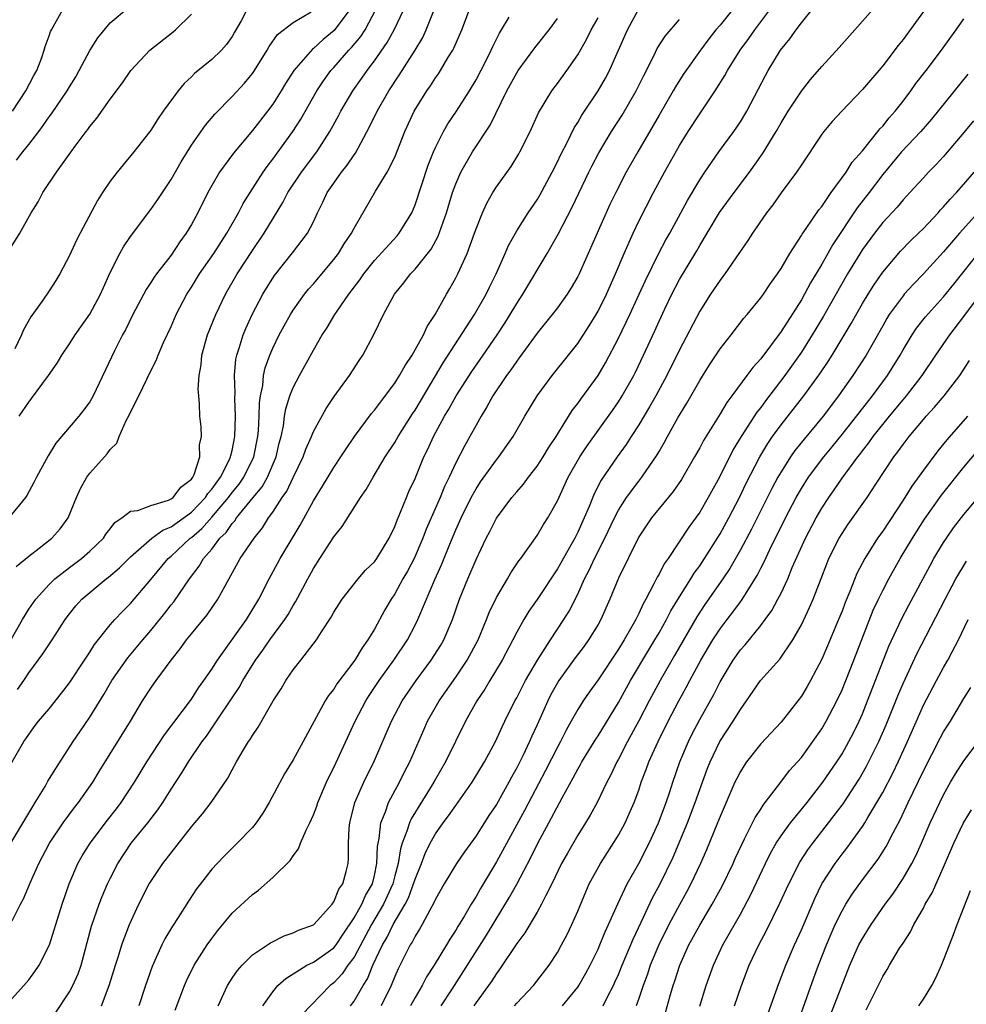
# Model space of a CAD drawing. Units: inches. Extents: x 2556000 to 2559000, y 1542000 to 1545000.
# Drawn here: x 2556290 to 2556383, y 1543411 to 1543508 of the extents above; entities that cross this region are included whole.
import ezdxf

# ---------------------------------------------------------------- set-up
doc = ezdxf.new("R2010")
doc.units = ezdxf.units.IN
doc.header["$MEASUREMENT"] = 0
doc.layers.add('LD25561542_2ft', color=72, linetype='Continuous')

msp = doc.modelspace()

# ---------------------------------------------------------------- linework, layer by layer
at = {"layer": 'LD25561542_2ft'}
for points, elevation in [([(2556289, 1543446.584), (2556290.369, 1543449), (2556291, 1543450.036), (2556291.677, 1543451), (2556293, 1543452.445), (2556293.576, 1543453), (2556295, 1543454.126), (2556296.176, 1543455), (2556297, 1543455.722), (2556298.34, 1543457), (2556298.593, 1543457.407), (2556299, 1543457.931), (2556299.448, 1543458.552), (2556300.141, 1543459), (2556301, 1543459.651), (2556301.739, 1543459.739), (2556303, 1543460.232), (2556304.753, 1543460.753), (2556305, 1543460.864), (2556305.193, 1543461), (2556305.966, 1543462.034), (2556307, 1543462.801), (2556307.075, 1543462.925), (2556307.143, 1543463), (2556307.274, 1543463.274), (2556307.828, 1543465), (2556307.805, 1543466.195), (2556307.991, 1543467), (2556307.97, 1543467.97), (2556307.84, 1543469), (2556307.805, 1543470.195), (2556307.718, 1543471), (2556307.665, 1543471.665), (2556307.772, 1543473), (2556307.955, 1543474.045), (2556308.028, 1543475), (2556308.586, 1543477), (2556309.393, 1543479), (2556310.35, 1543481), (2556311.51, 1543483), (2556313, 1543485.298), (2556314.156, 1543487), (2556315.995, 1543490.005), (2556316.498, 1543491), (2556317.814, 1543493), (2556319.325, 1543495), (2556320.622, 1543497), (2556321.467, 1543498.533), (2556321.704, 1543499), (2556322.882, 1543501), (2556323.761, 1543502.239), (2556324.28, 1543503), (2556325, 1543503.943), (2556326.259, 1543505.741), (2556326.935, 1543507), (2556327.878, 1543509)], 7912), ([(2556322.567, 1543509), (2556321.051, 1543506.95), (2556319.949, 1543506.051), (2556319, 1543505.159), (2556318.901, 1543505.099), (2556317.078, 1543503), (2556316.264, 1543501.736), (2556315.825, 1543501), (2556315, 1543499.695), (2556314.484, 1543499), (2556313, 1543497.099), (2556311.123, 1543494.877), (2556309.773, 1543493), (2556309, 1543491.678), (2556308.623, 1543491), (2556307.619, 1543489), (2556307, 1543487.858), (2556306.495, 1543487), (2556305.86, 1543486.14), (2556305, 1543484.848), (2556303.556, 1543483), (2556303.323, 1543482.677), (2556303, 1543482.153), (2556302.537, 1543481.463), (2556301.243, 1543479), (2556300.499, 1543477.501), (2556300.219, 1543477), (2556299.431, 1543475.431), (2556297.331, 1543471), (2556297, 1543470.43), (2556296.394, 1543469.606), (2556295.913, 1543469), (2556293.664, 1543466.335), (2556292.895, 1543465.105), (2556291.742, 1543463), (2556291.511, 1543462.489), (2556290.807, 1543461.193), (2556290.675, 1543461), (2556289.034, 1543459)], 7916), ([(2556289.218, 1543434.782), (2556290.501, 1543437), (2556290.715, 1543437.285), (2556291.537, 1543438.463), (2556291.955, 1543439), (2556293, 1543440.22), (2556294.233, 1543441.767), (2556295, 1543442.764), (2556296.487, 1543445), (2556296.68, 1543445.32), (2556297, 1543445.787), (2556297.46, 1543446.54), (2556299, 1543448.482), (2556299.458, 1543449), (2556300.207, 1543449.793), (2556301, 1543450.567), (2556303, 1543452.929), (2556304.702, 1543455), (2556305, 1543455.249), (2556306.885, 1543457), (2556307, 1543457.084), (2556308.032, 1543457.968), (2556309, 1543459.073), (2556310.641, 1543461), (2556311, 1543461.487), (2556311.682, 1543462.318), (2556312.151, 1543463), (2556313.143, 1543465), (2556313.541, 1543467), (2556313.595, 1543467.595), (2556313.663, 1543469), (2556313.693, 1543470.308), (2556313.791, 1543471), (2556314.011, 1543472.011), (2556314.098, 1543473), (2556314.254, 1543473.746), (2556314.71, 1543475), (2556315, 1543475.689), (2556315.638, 1543477), (2556316.111, 1543477.889), (2556316.735, 1543479), (2556317, 1543479.424), (2556318.13, 1543481), (2556318.514, 1543481.486), (2556319, 1543482.032), (2556321, 1543484.402), (2556321.454, 1543485), (2556322.038, 1543485.962), (2556322.751, 1543487), (2556323, 1543487.506), (2556325.118, 1543491.119), (2556326.258, 1543493), (2556327, 1543494.489), (2556327.999, 1543497), (2556328.92, 1543499), (2556330.148, 1543501), (2556330.505, 1543501.495), (2556331, 1543502.267), (2556331.309, 1543502.69), (2556331.507, 1543503), (2556332.235, 1543504.235), (2556332.714, 1543505), (2556332.814, 1543505.186), (2556333.597, 1543507), (2556334.355, 1543509)], 7908), ([(2556289.396, 1543499), (2556290.705, 1543501), (2556291.495, 1543502.504), (2556291.786, 1543503), (2556292.28, 1543504.28), (2556292.522, 1543505), (2556292.622, 1543505.378), (2556293, 1543506.402), (2556293.15, 1543506.85), (2556293.224, 1543507), (2556294.343, 1543509)], 7926), ([(2556312.637, 1543509.363), (2556311.877, 1543507.877), (2556311.242, 1543506.758), (2556311, 1543506.355), (2556310.436, 1543505.564), (2556309.96, 1543505), (2556309, 1543504.073), (2556307.301, 1543502.699), (2556307, 1543502.387), (2556306.272, 1543501.728), (2556305.698, 1543501), (2556304.233, 1543499), (2556303.72, 1543498.28), (2556303, 1543497.133), (2556302.901, 1543497), (2556301.342, 1543495), (2556300.268, 1543493.732), (2556299.682, 1543493), (2556299, 1543492.108), (2556298.254, 1543491), (2556297.77, 1543490.23), (2556296.052, 1543487), (2556295.694, 1543486.306), (2556295, 1543484.804), (2556294.043, 1543483), (2556293.654, 1543482.346), (2556293, 1543481.321), (2556292.309, 1543480.309), (2556291.212, 1543478.788), (2556290.491, 1543477.51), (2556290.273, 1543477), (2556289.624, 1543475.624)], 7920), ([(2556289.764, 1543454.236), (2556291, 1543455.246), (2556292.019, 1543456.019), (2556293.268, 1543457), (2556294.079, 1543457.921), (2556294.875, 1543459), (2556295.69, 1543461), (2556296.096, 1543461.904), (2556296.713, 1543463), (2556297, 1543463.394), (2556298.432, 1543465), (2556298.71, 1543465.29), (2556299, 1543465.735), (2556299.662, 1543466.338), (2556299.874, 1543467), (2556300.589, 1543468.589), (2556300.883, 1543469.117), (2556301, 1543469.384), (2556301.809, 1543471), (2556303, 1543473.475), (2556303.535, 1543474.465), (2556303.73, 1543475), (2556304.263, 1543476.263), (2556305, 1543477.84), (2556305.512, 1543479), (2556306.561, 1543481), (2556307, 1543481.682), (2556307.793, 1543483), (2556309.187, 1543485), (2556310.494, 1543487), (2556311.632, 1543489), (2556312.09, 1543489.91), (2556312.764, 1543491), (2556314.043, 1543493), (2556314.435, 1543493.564), (2556315, 1543494.283), (2556316.986, 1543497.014), (2556317.767, 1543498.233), (2556319.35, 1543501), (2556320.005, 1543501.994), (2556320.728, 1543503), (2556321, 1543503.293), (2556322.488, 1543505), (2556322.745, 1543505.255), (2556323.665, 1543506.335), (2556324.076, 1543507), (2556325.141, 1543509)], 7914), ([(2556289.805, 1543494.195), (2556290.417, 1543495), (2556291, 1543495.718), (2556291.992, 1543497), (2556292.415, 1543497.585), (2556293, 1543498.443), (2556293.244, 1543498.756), (2556294.774, 1543501), (2556295, 1543501.393), (2556295.617, 1543502.383), (2556295.968, 1543503), (2556297, 1543504.961), (2556297.783, 1543506.217), (2556299, 1543507.687), (2556300.81, 1543509.19)], 7924), ([(2556293.645, 1543410.355), (2556295, 1543412.382), (2556295.331, 1543413), (2556295.845, 1543414.155), (2556296.14, 1543415), (2556297.165, 1543418.835), (2556297.927, 1543421), (2556298.223, 1543421.777), (2556298.738, 1543423), (2556299, 1543423.543), (2556299.749, 1543425), (2556301.069, 1543427), (2556302.703, 1543429), (2556303.701, 1543430.299), (2556304.174, 1543431), (2556305, 1543432.315), (2556306.065, 1543433.935), (2556306.709, 1543435), (2556308.07, 1543437), (2556308.469, 1543437.531), (2556309.478, 1543439), (2556311, 1543441.299), (2556311.688, 1543442.312), (2556312.065, 1543443), (2556313.305, 1543445), (2556314.019, 1543445.981), (2556314.718, 1543447), (2556316.198, 1543449), (2556316.504, 1543449.496), (2556317, 1543450.376), (2556317.245, 1543450.755), (2556318.434, 1543453), (2556319, 1543454.019), (2556319.644, 1543455), (2556321, 1543457.132), (2556321.843, 1543458.157), (2556323.626, 1543461), (2556324.202, 1543461.798), (2556324.88, 1543463), (2556326.07, 1543465), (2556327, 1543466.429), (2556327.321, 1543467), (2556328.755, 1543469.246), (2556329, 1543469.599), (2556331, 1543472.963), (2556331.747, 1543474.253), (2556334.855, 1543479), (2556335.99, 1543481), (2556336.311, 1543481.688), (2556336.968, 1543483), (2556337.862, 1543485), (2556338.2, 1543485.8), (2556339, 1543487.221), (2556340.134, 1543489), (2556341, 1543490.29), (2556341.262, 1543490.738), (2556342.482, 1543493), (2556343, 1543494.011), (2556343.314, 1543494.686), (2556343.999, 1543495.999), (2556344.652, 1543497.348), (2556345, 1543497.887), (2556345.4, 1543498.6), (2556347.027, 1543501), (2556347.737, 1543502.263), (2556348.121, 1543503), (2556349.883, 1543507), (2556351, 1543509.066)], 7900), ([(2556360.587, 1543509.413), (2556359, 1543507.465), (2556358.597, 1543507), (2556357.891, 1543506.109), (2556357.071, 1543505), (2556355.384, 1543502.616), (2556354.608, 1543501.392), (2556354.397, 1543501), (2556353, 1543498.607), (2556352.419, 1543497.581), (2556350.91, 1543495), (2556349.775, 1543493), (2556348.74, 1543491), (2556348.175, 1543489.825), (2556345.133, 1543483), (2556345, 1543482.738), (2556344.367, 1543481.633), (2556343.961, 1543481), (2556343, 1543479.674), (2556342.485, 1543479), (2556341, 1543477.179), (2556339.252, 1543474.748), (2556339, 1543474.428), (2556338.434, 1543473.566), (2556338.008, 1543473), (2556336.65, 1543471), (2556336.072, 1543469.928), (2556335.489, 1543469), (2556335, 1543468.127), (2556334.401, 1543467), (2556333.889, 1543466.111), (2556333, 1543464.402), (2556332.354, 1543463), (2556331.906, 1543462.094), (2556331.461, 1543461), (2556330.093, 1543457.907), (2556329.759, 1543457), (2556328.915, 1543455), (2556328.248, 1543453.752), (2556327.803, 1543453), (2556327, 1543451.544), (2556326.632, 1543451), (2556326.034, 1543449.966), (2556325, 1543448.071), (2556324.364, 1543447), (2556323.789, 1543446.211), (2556323.081, 1543445), (2556321.318, 1543442.682), (2556321, 1543442.168), (2556320.474, 1543441.526), (2556320.15, 1543441), (2556318.005, 1543437), (2556317, 1543435.194), (2556316.168, 1543433.832), (2556314.646, 1543431), (2556314.033, 1543429.967), (2556313.354, 1543429), (2556313, 1543428.565), (2556311.513, 1543427), (2556310.247, 1543425.753), (2556309.515, 1543425), (2556309, 1543424.442), (2556307.875, 1543423), (2556307.494, 1543422.505), (2556306.706, 1543421.294), (2556305.71, 1543419.71), (2556305.147, 1543418.853), (2556304.397, 1543417.603), (2556304.101, 1543417), (2556303.124, 1543414.876), (2556302.489, 1543413), (2556301.838, 1543411)], 7896), ([(2556305.406, 1543410.594), (2556306.315, 1543413), (2556306.513, 1543413.487), (2556307.275, 1543415), (2556308.554, 1543417), (2556309, 1543417.639), (2556309.589, 1543418.411), (2556311, 1543420.119), (2556313, 1543421.97), (2556313.606, 1543422.394), (2556315, 1543423.632), (2556316.697, 1543425.303), (2556317, 1543425.78), (2556317.537, 1543426.463), (2556317.738, 1543427), (2556318.281, 1543428.28), (2556318.646, 1543429), (2556319, 1543429.783), (2556319.339, 1543430.661), (2556319.44, 1543431), (2556320.292, 1543433), (2556320.514, 1543433.486), (2556321, 1543434.444), (2556323.119, 1543439), (2556324.144, 1543441), (2556324.475, 1543441.525), (2556325.468, 1543443), (2556326.923, 1543445), (2556328.243, 1543447), (2556329, 1543448.435), (2556329.279, 1543449), (2556329.456, 1543449.456), (2556330.939, 1543452.939), (2556331.607, 1543454.393), (2556332.403, 1543456.403), (2556333, 1543457.831), (2556333.53, 1543459), (2556334.518, 1543461), (2556335, 1543461.875), (2556335.448, 1543462.552), (2556337, 1543464.706), (2556337.245, 1543465), (2556338.639, 1543467), (2556339.79, 1543469), (2556340.999, 1543471), (2556342.497, 1543473), (2556344.101, 1543475), (2556345, 1543476.157), (2556346.112, 1543477.889), (2556346.8, 1543479), (2556347, 1543479.341), (2556347.831, 1543481), (2556348.721, 1543483), (2556349.563, 1543485), (2556350.454, 1543487), (2556351, 1543488.169), (2556352.445, 1543491), (2556353.522, 1543493), (2556355, 1543495.621), (2556355.873, 1543497), (2556357, 1543498.736), (2556358.513, 1543501), (2556359.474, 1543502.526), (2556359.72, 1543503), (2556360.971, 1543505), (2556361.836, 1543506.164), (2556362.408, 1543507), (2556364.375, 1543509.626)], 7894), ([(2556309.615, 1543411), (2556310.546, 1543413), (2556311, 1543413.717), (2556311.519, 1543414.481), (2556311.987, 1543415), (2556313, 1543416.024), (2556314.784, 1543417.215), (2556316.111, 1543417.889), (2556317, 1543418.176), (2556317.544, 1543418.456), (2556319, 1543418.97), (2556319.413, 1543419.413), (2556320.828, 1543421), (2556320.893, 1543421.108), (2556321, 1543421.228), (2556321.502, 1543422.498), (2556321.879, 1543423), (2556322.222, 1543424.223), (2556322.413, 1543425), (2556322.461, 1543425.539), (2556322.454, 1543427), (2556322.525, 1543428.524), (2556322.584, 1543429), (2556323.079, 1543431), (2556323.943, 1543433), (2556325, 1543435.127), (2556326.674, 1543439), (2556327.733, 1543441), (2556329.102, 1543443), (2556330.59, 1543445), (2556331.523, 1543446.477), (2556331.825, 1543447), (2556332.682, 1543449), (2556333.386, 1543451), (2556334.195, 1543453), (2556335, 1543454.919), (2556336.004, 1543457), (2556336.352, 1543457.648), (2556337, 1543458.978), (2556338.517, 1543461), (2556339, 1543461.573), (2556339.676, 1543462.324), (2556340.158, 1543463), (2556341, 1543464.078), (2556341.595, 1543465), (2556342.122, 1543465.878), (2556342.864, 1543467), (2556344.443, 1543469.557), (2556345, 1543470.255), (2556345.307, 1543470.693), (2556347.017, 1543473), (2556347.747, 1543474.252), (2556349, 1543476.676), (2556350.119, 1543479), (2556351.051, 1543481), (2556351.652, 1543482.349), (2556352.975, 1543485.025), (2556353.666, 1543486.334), (2556354.052, 1543487), (2556355.15, 1543489), (2556355.789, 1543490.211), (2556357, 1543492.25), (2556357.498, 1543493), (2556358.895, 1543495), (2556360.357, 1543497), (2556361, 1543497.961), (2556361.626, 1543499), (2556362.797, 1543501.203), (2556363.473, 1543502.527), (2556363.738, 1543503), (2556364.96, 1543505), (2556365.875, 1543506.125), (2556366.482, 1543507), (2556367, 1543507.699), (2556368.08, 1543509)], 7892), ([(2556314.036, 1543411), (2556315, 1543412.39), (2556315.508, 1543413), (2556316.288, 1543413.712), (2556318.358, 1543415), (2556319, 1543415.31), (2556321, 1543416.715), (2556321.222, 1543417), (2556321.925, 1543418.075), (2556323, 1543419.652), (2556323.775, 1543421), (2556324.136, 1543421.864), (2556324.798, 1543423), (2556325, 1543423.824), (2556325.24, 1543425), (2556325.306, 1543426.694), (2556325.36, 1543427), (2556325.474, 1543427.474), (2556325.629, 1543429), (2556326.088, 1543430.088), (2556326.382, 1543431), (2556327.473, 1543433), (2556327.971, 1543434.029), (2556328.477, 1543435), (2556329.848, 1543438.152), (2556330.238, 1543439), (2556331.365, 1543441), (2556333, 1543443.343), (2556334.125, 1543445), (2556335.203, 1543447), (2556336.036, 1543449), (2556336.301, 1543449.699), (2556337, 1543451.185), (2556338.077, 1543453), (2556338.41, 1543453.59), (2556339.22, 1543454.78), (2556339.394, 1543455), (2556341, 1543457.268), (2556341.642, 1543458.358), (2556342.052, 1543459), (2556343, 1543460.692), (2556344.068, 1543463), (2556345.216, 1543465), (2556345.915, 1543466.085), (2556348.42, 1543469.58), (2556349, 1543470.403), (2556349.381, 1543471), (2556350.509, 1543473), (2556350.673, 1543473.327), (2556351.469, 1543475), (2556352.584, 1543477.415), (2556353, 1543478.357), (2556353.57, 1543479.57), (2556354.255, 1543481), (2556355, 1543482.444), (2556356.717, 1543485.283), (2556357, 1543485.786), (2556357.74, 1543487), (2556358.955, 1543489.045), (2556360.382, 1543491), (2556361.893, 1543493), (2556363.187, 1543494.813), (2556364.518, 1543497), (2556365, 1543497.85), (2556365.71, 1543499), (2556367, 1543500.981), (2556367.887, 1543502.113), (2556369, 1543503.39), (2556370.729, 1543505.271), (2556372.247, 1543507), (2556374.033, 1543509)], 7890), ([(2556288.862, 1543485), (2556290.126, 1543487), (2556291.237, 1543489), (2556291.906, 1543490.095), (2556292.377, 1543491), (2556293.725, 1543493), (2556295.549, 1543495.549), (2556296.629, 1543497), (2556296.799, 1543497.202), (2556297, 1543497.504), (2556297.686, 1543498.314), (2556299, 1543500.188), (2556300.202, 1543501.799), (2556301.037, 1543503), (2556302.894, 1543505), (2556305.197, 1543506.803), (2556305.426, 1543507), (2556307, 1543508.55)], 7922), ([(2556289, 1543411.324), (2556290.504, 1543413), (2556291, 1543413.584), (2556291.602, 1543414.398), (2556292.005, 1543415), (2556293.028, 1543417), (2556293.508, 1543418.492), (2556293.647, 1543419), (2556294.272, 1543421), (2556294.962, 1543423), (2556295.824, 1543425), (2556296.251, 1543425.749), (2556297.043, 1543427), (2556298.741, 1543429.259), (2556299.622, 1543430.378), (2556300.081, 1543431), (2556301.384, 1543433), (2556302.596, 1543435), (2556304.347, 1543437.653), (2556307, 1543441.184), (2556307.707, 1543442.293), (2556308.227, 1543443), (2556309, 1543444.111), (2556309.566, 1543445), (2556312.414, 1543449), (2556313.643, 1543451), (2556314.644, 1543453), (2556315.477, 1543454.523), (2556315.743, 1543455), (2556317.7, 1543458.3), (2556319, 1543460.686), (2556319.893, 1543462.107), (2556321, 1543463.951), (2556321.712, 1543465), (2556322.216, 1543465.785), (2556323.042, 1543467), (2556324.722, 1543469.278), (2556325, 1543469.607), (2556327, 1543472.256), (2556327.476, 1543473), (2556328.015, 1543473.985), (2556328.704, 1543475), (2556329.825, 1543477), (2556330.182, 1543477.818), (2556330.983, 1543479), (2556332.078, 1543481), (2556332.423, 1543481.577), (2556333, 1543482.6), (2556333.203, 1543483), (2556334.116, 1543485), (2556334.856, 1543487), (2556335, 1543487.425), (2556335.627, 1543489), (2556336.049, 1543489.952), (2556336.654, 1543491), (2556337, 1543491.548), (2556338.445, 1543493.555), (2556339.206, 1543494.794), (2556339.321, 1543495), (2556340.309, 1543497), (2556341.147, 1543498.853), (2556342.444, 1543501), (2556343, 1543501.73), (2556343.921, 1543503), (2556345, 1543504.545), (2556345.897, 1543506.103), (2556346.334, 1543507), (2556347, 1543508.197)], 7902), ([(2556289.231, 1543427), (2556291, 1543429.969), (2556291.386, 1543430.614), (2556291.637, 1543431), (2556292.597, 1543432.597), (2556292.886, 1543433.114), (2556293.646, 1543434.354), (2556295.365, 1543437), (2556296.036, 1543437.964), (2556297, 1543439.402), (2556298.369, 1543441.631), (2556299.167, 1543443), (2556300.576, 1543445), (2556300.756, 1543445.244), (2556302.206, 1543447), (2556303, 1543447.922), (2556304.372, 1543449.627), (2556305, 1543450.435), (2556305.259, 1543450.741), (2556306.813, 1543453), (2556307.761, 1543454.239), (2556308.192, 1543455), (2556309, 1543455.939), (2556309.807, 1543457), (2556310.42, 1543457.58), (2556311, 1543458.448), (2556311.273, 1543458.728), (2556311.444, 1543459), (2556313.065, 1543461), (2556313.947, 1543462.053), (2556314.472, 1543463), (2556315.35, 1543465), (2556315.644, 1543466.355), (2556315.819, 1543467), (2556316.043, 1543468.043), (2556316.158, 1543469), (2556316.274, 1543469.727), (2556316.685, 1543471), (2556317, 1543471.826), (2556317.625, 1543473), (2556319, 1543475.49), (2556319.874, 1543477), (2556320.326, 1543477.674), (2556321.11, 1543479), (2556321.333, 1543479.333), (2556322.492, 1543481), (2556323.573, 1543482.427), (2556323.949, 1543483), (2556325, 1543484.332), (2556327.246, 1543486.754), (2556327.446, 1543487), (2556328.669, 1543489), (2556329, 1543489.78), (2556330.295, 1543493.705), (2556330.812, 1543495), (2556331, 1543495.423), (2556331.801, 1543497), (2556332.234, 1543497.766), (2556333.082, 1543499), (2556334.358, 1543501), (2556335, 1543502.088), (2556335.995, 1543503.995), (2556336.494, 1543505), (2556336.643, 1543505.357), (2556337.311, 1543506.689), (2556337.512, 1543507), (2556338.264, 1543508.264)], 7906), ([(2556289.377, 1543419.377), (2556290.188, 1543421), (2556290.478, 1543421.522), (2556291.173, 1543423.173), (2556291.981, 1543425), (2556293.037, 1543427), (2556294.387, 1543429), (2556295.482, 1543430.518), (2556295.883, 1543431), (2556297.29, 1543433), (2556297.927, 1543434.073), (2556300.995, 1543439), (2556302.184, 1543441), (2556303, 1543442.242), (2556303.536, 1543443), (2556305.02, 1543445), (2556305.891, 1543446.109), (2556306.519, 1543447), (2556307, 1543447.607), (2556308.536, 1543449.464), (2556309.601, 1543451), (2556310.307, 1543452.307), (2556311.809, 1543455), (2556313.158, 1543457), (2556313.991, 1543458.009), (2556314.591, 1543459), (2556315, 1543459.569), (2556315.917, 1543461), (2556316.368, 1543461.632), (2556317, 1543462.981), (2556317.987, 1543465), (2556318.24, 1543465.76), (2556318.795, 1543467), (2556319, 1543467.497), (2556320.248, 1543469.752), (2556321.055, 1543470.945), (2556322.548, 1543473), (2556323.512, 1543474.488), (2556323.865, 1543475), (2556324.946, 1543477.054), (2556325.893, 1543479), (2556326.972, 1543481), (2556327.889, 1543482.11), (2556328.549, 1543483), (2556329, 1543483.463), (2556330.571, 1543485.429), (2556331.276, 1543486.724), (2556332.083, 1543489), (2556332.691, 1543491), (2556333, 1543491.844), (2556333.512, 1543493), (2556334.645, 1543495), (2556336.372, 1543497.628), (2556338.033, 1543501), (2556339, 1543502.768), (2556339.153, 1543503), (2556340.775, 1543505.225), (2556342.189, 1543507), (2556343, 1543508.109)], 7904), ([(2556289.89, 1543442.11), (2556290.504, 1543443), (2556291, 1543443.772), (2556291.933, 1543445), (2556292.379, 1543445.621), (2556293.292, 1543447), (2556294.57, 1543449), (2556295, 1543449.569), (2556295.64, 1543450.359), (2556296.226, 1543451), (2556298.607, 1543453), (2556298.835, 1543453.165), (2556299.91, 1543454.09), (2556301, 1543455.186), (2556303.094, 1543457), (2556304.2, 1543457.8), (2556305, 1543458.112), (2556307, 1543459.567), (2556308.371, 1543461), (2556308.608, 1543461.392), (2556309, 1543461.825), (2556309.849, 1543463), (2556310.733, 1543464.733), (2556310.85, 1543465), (2556310.867, 1543465.133), (2556311, 1543465.644), (2556311.273, 1543467), (2556311.342, 1543469), (2556311.269, 1543470.731), (2556311.298, 1543471.298), (2556311.227, 1543473), (2556311.372, 1543474.628), (2556311.456, 1543475), (2556311.704, 1543475.704), (2556312.098, 1543477), (2556312.359, 1543477.641), (2556312.985, 1543479), (2556314.027, 1543481), (2556314.388, 1543481.611), (2556315.163, 1543482.837), (2556316.935, 1543485.065), (2556318.426, 1543487), (2556319, 1543488.135), (2556319.402, 1543489), (2556319.932, 1543490.068), (2556320.359, 1543491), (2556321, 1543491.933), (2556321.77, 1543493), (2556322.324, 1543493.677), (2556323, 1543494.697), (2556323.133, 1543494.867), (2556324.532, 1543497.468), (2556325.272, 1543499), (2556326.424, 1543501), (2556327.451, 1543502.549), (2556329.021, 1543505), (2556329.754, 1543506.246), (2556330.107, 1543507), (2556330.814, 1543508.814)], 7910), ([(2556290.064, 1543469), (2556291, 1543470.385), (2556291.271, 1543470.729), (2556292.928, 1543473), (2556293.786, 1543474.214), (2556294.251, 1543475), (2556295, 1543476.108), (2556295.565, 1543477), (2556297, 1543479.041), (2556298.058, 1543481), (2556298.333, 1543481.667), (2556299, 1543483.134), (2556299.945, 1543485), (2556300.324, 1543485.676), (2556301, 1543486.662), (2556303, 1543489.337), (2556303.679, 1543490.321), (2556305, 1543492.289), (2556305.986, 1543494.015), (2556307, 1543495.651), (2556308.367, 1543497.633), (2556309.288, 1543498.712), (2556311, 1543500.439), (2556312.232, 1543501.768), (2556313, 1543502.693), (2556313.213, 1543503), (2556314.454, 1543505), (2556314.646, 1543505.354), (2556315.467, 1543506.533), (2556317, 1543507.737), (2556318.768, 1543508.768)], 7918), ([(2556298.167, 1543411), (2556298.904, 1543413), (2556299.519, 1543415), (2556299.784, 1543415.783), (2556300.157, 1543417), (2556300.368, 1543417.632), (2556300.907, 1543419), (2556301.822, 1543421), (2556302.854, 1543423), (2556303, 1543423.242), (2556304.178, 1543425), (2556307, 1543428.602), (2556307.347, 1543429), (2556308.093, 1543429.907), (2556308.926, 1543431), (2556310.59, 1543433.41), (2556311, 1543434.229), (2556311.421, 1543435), (2556312.031, 1543436.03), (2556312.623, 1543437), (2556312.785, 1543437.215), (2556313, 1543437.596), (2556313.578, 1543438.422), (2556315.054, 1543441), (2556315.812, 1543442.188), (2556316.28, 1543443), (2556317, 1543444.052), (2556317.762, 1543445), (2556319.313, 1543447), (2556319.799, 1543447.799), (2556320.748, 1543449.252), (2556321, 1543449.72), (2556321.821, 1543451), (2556323.393, 1543453), (2556324.133, 1543453.867), (2556325, 1543454.689), (2556325.229, 1543455), (2556326.457, 1543457), (2556327, 1543458.144), (2556327.222, 1543458.778), (2556327.578, 1543459.579), (2556328.143, 1543461), (2556328.399, 1543461.601), (2556329, 1543462.877), (2556329.868, 1543465), (2556330.243, 1543465.756), (2556330.808, 1543467), (2556331.907, 1543469), (2556332.321, 1543469.679), (2556333.046, 1543471), (2556334.591, 1543473.409), (2556335.702, 1543475), (2556337.066, 1543477), (2556337.834, 1543478.166), (2556338.358, 1543479), (2556339, 1543480.089), (2556339.614, 1543481), (2556341.996, 1543485), (2556343.084, 1543486.916), (2556344.443, 1543489.557), (2556346.087, 1543493), (2556346.39, 1543493.61), (2556347.081, 1543494.919), (2556348.334, 1543497), (2556349.383, 1543498.618), (2556350.763, 1543501), (2556351.49, 1543502.51), (2556352.509, 1543504.509), (2556352.825, 1543505.175), (2556353.606, 1543506.394), (2556355, 1543508.022)], 7898), ([(2556379, 1543508.821), (2556377, 1543506.048), (2556376.528, 1543505.472), (2556375, 1543503.472), (2556373, 1543501.119), (2556370.974, 1543499), (2556370.029, 1543497.971), (2556369.201, 1543497), (2556369, 1543496.732), (2556367, 1543493.727), (2556366.532, 1543493), (2556365, 1543490.963), (2556364.197, 1543489.803), (2556363.573, 1543489), (2556362.185, 1543487), (2556361.723, 1543486.277), (2556361, 1543485.249), (2556360.843, 1543485), (2556359.46, 1543483), (2556359.269, 1543482.731), (2556359, 1543482.397), (2556358.058, 1543481), (2556357, 1543479.334), (2556355, 1543475.518), (2556353.759, 1543473), (2556352.68, 1543471), (2556352.075, 1543469.925), (2556351, 1543468.146), (2556350.254, 1543467), (2556349.773, 1543466.227), (2556348.886, 1543465), (2556347.304, 1543462.696), (2556346.62, 1543461.38), (2556346.111, 1543460.111), (2556345.635, 1543459), (2556345, 1543457.586), (2556344.701, 1543457), (2556344.324, 1543456.324), (2556343, 1543453.989), (2556341, 1543450.989), (2556340.182, 1543449.818), (2556339.695, 1543449), (2556339, 1543447.756), (2556338.628, 1543447), (2556337.576, 1543445), (2556336.355, 1543443), (2556335.852, 1543442.148), (2556335.076, 1543441), (2556333.97, 1543439), (2556331.995, 1543435), (2556331, 1543433.294), (2556330.843, 1543433), (2556328.607, 1543429.393), (2556328.437, 1543429), (2556328.205, 1543428.205), (2556327.731, 1543427), (2556327.554, 1543426.446), (2556327.323, 1543425), (2556327, 1543423.796), (2556326.804, 1543423), (2556325.907, 1543421), (2556324.698, 1543419), (2556323, 1543415.808), (2556322.396, 1543415), (2556321.828, 1543414.172), (2556321, 1543413.287), (2556320.637, 1543413), (2556317.871, 1543410.129)], 7888), ([(2556322.634, 1543411), (2556323, 1543411.483), (2556323.897, 1543413), (2556324.33, 1543413.67), (2556324.86, 1543415), (2556325.785, 1543417), (2556326.244, 1543417.756), (2556326.836, 1543419), (2556328.033, 1543421), (2556328.358, 1543421.642), (2556328.859, 1543423), (2556329, 1543423.48), (2556329.621, 1543425), (2556329.999, 1543426.002), (2556330.488, 1543427), (2556331, 1543427.92), (2556331.766, 1543429), (2556332.302, 1543429.698), (2556333, 1543430.729), (2556334.619, 1543433), (2556335.841, 1543435), (2556336.915, 1543437), (2556337.553, 1543438.447), (2556337.824, 1543439), (2556338.817, 1543441), (2556339, 1543441.319), (2556339.865, 1543443), (2556341.03, 1543445), (2556342.308, 1543447), (2556343.635, 1543449), (2556344.156, 1543449.844), (2556345, 1543451.488), (2556345.682, 1543453), (2556346.137, 1543453.863), (2556346.656, 1543455), (2556347.672, 1543457), (2556348.613, 1543459), (2556349, 1543459.753), (2556349.799, 1543461), (2556351, 1543462.628), (2556351.301, 1543463), (2556352.81, 1543465.19), (2556353, 1543465.545), (2556353.537, 1543466.462), (2556353.818, 1543467), (2556354.849, 1543468.849), (2556355.726, 1543470.274), (2556357, 1543472.526), (2556357.953, 1543474.047), (2556359, 1543475.642), (2556360.089, 1543477), (2556361.357, 1543478.643), (2556361.675, 1543479), (2556363, 1543480.634), (2556363.26, 1543481), (2556363.949, 1543482.05), (2556364.656, 1543483), (2556365, 1543483.519), (2556365.852, 1543485), (2556367, 1543486.777), (2556367.078, 1543486.922), (2556367.467, 1543487.467), (2556368.708, 1543489.292), (2556369, 1543489.636), (2556369.949, 1543491), (2556371.401, 1543493), (2556372.012, 1543493.988), (2556373, 1543495.11), (2556374.534, 1543497), (2556374.733, 1543497.267), (2556375, 1543497.541), (2556375.642, 1543498.358), (2556376.218, 1543499), (2556377, 1543499.998), (2556377.762, 1543501), (2556378.277, 1543501.723), (2556379.284, 1543503), (2556380.779, 1543505), (2556381.703, 1543506.297), (2556382.238, 1543507), (2556383, 1543508.096)], 7886), ([(2556383.362, 1543502.638), (2556379.79, 1543498.21), (2556378.739, 1543497), (2556376.856, 1543495), (2556375, 1543492.765), (2556373.677, 1543491), (2556372.505, 1543489.495), (2556370.106, 1543485.894), (2556369, 1543483.941), (2556367.894, 1543482.106), (2556367.31, 1543481), (2556367, 1543480.463), (2556365, 1543477.325), (2556363, 1543474.64), (2556362.215, 1543473.785), (2556361.653, 1543473), (2556360.166, 1543471), (2556359.656, 1543470.344), (2556359, 1543469.247), (2556357.371, 1543466.629), (2556357, 1543465.906), (2556356.498, 1543465), (2556355.216, 1543462.785), (2556354.394, 1543461.606), (2556353, 1543459.915), (2556352.267, 1543459), (2556351, 1543457.127), (2556349, 1543453.072), (2556348.155, 1543451), (2556347.27, 1543449), (2556347, 1543448.53), (2556346.066, 1543447), (2556345.623, 1543446.377), (2556344.761, 1543445.239), (2556343.132, 1543443), (2556343, 1543442.788), (2556342.367, 1543441.633), (2556342.048, 1543441), (2556341, 1543438.639), (2556340.48, 1543437.52), (2556340.262, 1543437), (2556339.585, 1543435.585), (2556339, 1543434.425), (2556338.482, 1543433.518), (2556338.211, 1543433), (2556337, 1543430.824), (2556336.27, 1543429.731), (2556335, 1543427.737), (2556333.856, 1543426.144), (2556333.09, 1543425), (2556331.869, 1543423), (2556331, 1543421.511), (2556330.849, 1543421.151), (2556330.437, 1543420.437), (2556329.685, 1543419), (2556329.44, 1543418.56), (2556329, 1543417.869), (2556328.722, 1543417.278), (2556328.528, 1543417), (2556327.337, 1543414.663), (2556327, 1543413.892), (2556326.648, 1543413), (2556325.672, 1543411)], 7884), ([(2556383.941, 1543498.059), (2556383, 1543496.904), (2556381, 1543494.555), (2556380.254, 1543493.746), (2556379.506, 1543493), (2556379, 1543492.463), (2556377.684, 1543491), (2556377, 1543490.269), (2556376.427, 1543489.573), (2556375, 1543488.054), (2556374.18, 1543487), (2556373, 1543485.383), (2556371.556, 1543483), (2556369.164, 1543478.836), (2556368.419, 1543477.581), (2556368.069, 1543477), (2556367, 1543475.303), (2556365.384, 1543473), (2556363.476, 1543470.524), (2556363, 1543469.87), (2556362.61, 1543469.39), (2556361.064, 1543467), (2556360.288, 1543465.712), (2556358.938, 1543463), (2556357.833, 1543461), (2556357, 1543459.563), (2556355.923, 1543458.077), (2556353.883, 1543455), (2556353.509, 1543454.49), (2556353, 1543453.468), (2556352.826, 1543453.174), (2556352.504, 1543452.504), (2556351.694, 1543451), (2556351.436, 1543450.564), (2556351, 1543449.603), (2556350.701, 1543449), (2556350.323, 1543448.323), (2556349.554, 1543447), (2556349, 1543446.099), (2556347, 1543443.082), (2556346.126, 1543441.874), (2556345.528, 1543441), (2556345, 1543440.156), (2556344.364, 1543439), (2556343.866, 1543438.134), (2556343.303, 1543437), (2556343, 1543436.455), (2556341.834, 1543434.167), (2556339.767, 1543430.233), (2556337, 1543425.176), (2556335.434, 1543422.566), (2556335, 1543421.78), (2556334.515, 1543421), (2556333.852, 1543419.852), (2556333.2, 1543418.8), (2556333, 1543418.449), (2556332.42, 1543417.58), (2556332.097, 1543417), (2556330.869, 1543415), (2556330.133, 1543413.867), (2556329.685, 1543413), (2556329, 1543411.844), (2556328.547, 1543411)], 7882), ([(2556331.568, 1543411), (2556332.643, 1543412.643), (2556336.024, 1543417.976), (2556338.287, 1543421.713), (2556339.012, 1543422.988), (2556340.399, 1543425.602), (2556341.061, 1543427), (2556342.153, 1543429), (2556343.462, 1543431.462), (2556344.557, 1543433.442), (2556345, 1543434.293), (2556345.265, 1543434.734), (2556345.403, 1543435), (2556346.769, 1543437.231), (2556347, 1543437.579), (2556349, 1543440.856), (2556350.194, 1543443), (2556351.99, 1543446.009), (2556352.601, 1543447), (2556353, 1543447.689), (2556353.73, 1543449), (2556354.152, 1543449.848), (2556355, 1543451.248), (2556356.117, 1543453), (2556356.447, 1543453.553), (2556357, 1543454.287), (2556357.479, 1543455), (2556359, 1543457.433), (2556359.853, 1543459), (2556360.903, 1543461), (2556361.585, 1543462.415), (2556362.915, 1543465), (2556363.692, 1543466.308), (2556364.172, 1543467), (2556365, 1543468.139), (2556367.243, 1543471), (2556368.817, 1543473.183), (2556369.622, 1543474.378), (2556370.017, 1543475), (2556371.886, 1543478.114), (2556373, 1543480.076), (2556373.563, 1543481), (2556374.114, 1543481.886), (2556375, 1543483.173), (2556376.761, 1543485.239), (2556377.743, 1543486.257), (2556378.531, 1543487), (2556379, 1543487.465), (2556380.443, 1543489), (2556380.702, 1543489.298), (2556381, 1543489.597), (2556381.636, 1543490.364), (2556382.259, 1543491), (2556383, 1543491.828), (2556383.987, 1543493)], 7880), ([(2556384.358, 1543489), (2556382.566, 1543487), (2556381, 1543485.167), (2556379.008, 1543482.992), (2556378.017, 1543481.983), (2556377.127, 1543481), (2556377, 1543480.853), (2556375.653, 1543479), (2556375.401, 1543478.599), (2556375, 1543477.906), (2556373.363, 1543475), (2556372.075, 1543473), (2556370.652, 1543471), (2556369.146, 1543469), (2556367.269, 1543466.731), (2556366.375, 1543465.625), (2556365.938, 1543465), (2556365, 1543463.534), (2556364.696, 1543463), (2556364.111, 1543461.889), (2556362.097, 1543457.903), (2556361, 1543455.845), (2556359.975, 1543454.025), (2556359.29, 1543453), (2556357.516, 1543450.484), (2556356.714, 1543449.286), (2556354.534, 1543445.465), (2556353.104, 1543443), (2556352.019, 1543441), (2556351, 1543439.032), (2556349.895, 1543437), (2556349, 1543435.279), (2556348.839, 1543435), (2556348.261, 1543433.738), (2556347.863, 1543433), (2556346.906, 1543431), (2556346.23, 1543429.77), (2556345.769, 1543429), (2556345, 1543427.784), (2556343.979, 1543426.021), (2556343.418, 1543425), (2556342.458, 1543423), (2556341.855, 1543421.855), (2556341.445, 1543421), (2556341, 1543420.227), (2556339.793, 1543418.207), (2556339, 1543417.154), (2556337.349, 1543414.651), (2556337, 1543414.201), (2556336.545, 1543413.455), (2556336.228, 1543413), (2556335, 1543411.342), (2556334.77, 1543411)], 7878), ([(2556338.766, 1543411), (2556339, 1543411.275), (2556340.637, 1543413), (2556342.175, 1543415), (2556343, 1543416.258), (2556343.417, 1543417), (2556343.958, 1543418.042), (2556344.419, 1543419), (2556345, 1543420.335), (2556345.786, 1543422.214), (2556346.142, 1543423), (2556347.236, 1543425), (2556349, 1543427.803), (2556349.662, 1543429), (2556350.562, 1543431), (2556351, 1543432.218), (2556351.258, 1543433), (2556351.741, 1543434.259), (2556352.007, 1543435), (2556352.923, 1543437), (2556353.909, 1543439), (2556354.932, 1543441), (2556355.671, 1543442.329), (2556356.018, 1543443), (2556357.108, 1543445), (2556358.293, 1543447), (2556359, 1543448.088), (2556359.694, 1543449), (2556360.274, 1543449.726), (2556361, 1543450.737), (2556361.119, 1543450.881), (2556362.655, 1543453.345), (2556363, 1543454.057), (2556363.328, 1543454.672), (2556363.889, 1543455.89), (2556365.447, 1543459), (2556366.496, 1543461), (2556367, 1543461.884), (2556367.708, 1543463), (2556369.203, 1543465), (2556370.018, 1543465.982), (2556371, 1543467.206), (2556373.987, 1543471), (2556375.462, 1543473), (2556376.715, 1543475), (2556377, 1543475.514), (2556377.897, 1543477), (2556378.337, 1543477.663), (2556379.212, 1543478.788), (2556381, 1543480.742), (2556382.011, 1543481.989), (2556384.666, 1543485.334)], 7876), ([(2556343.497, 1543411), (2556345, 1543412.854), (2556345.099, 1543413), (2556345.792, 1543414.209), (2556346.211, 1543415), (2556347, 1543416.589), (2556347.183, 1543417), (2556347.704, 1543418.296), (2556348.044, 1543419), (2556348.949, 1543421.051), (2556349.869, 1543423), (2556351, 1543425.007), (2556352.014, 1543427), (2556352.957, 1543429), (2556353.501, 1543430.499), (2556353.702, 1543431), (2556354.062, 1543432.062), (2556354.36, 1543433), (2556355.058, 1543435), (2556355.89, 1543437), (2556356.252, 1543437.748), (2556357, 1543439.18), (2556358.377, 1543441.624), (2556359, 1543442.871), (2556360.283, 1543445), (2556361, 1543446.017), (2556361.467, 1543446.533), (2556363, 1543448.413), (2556363.445, 1543449), (2556364.095, 1543449.905), (2556364.692, 1543451), (2556365, 1543451.607), (2556365.66, 1543453), (2556366.112, 1543454.112), (2556367.4, 1543457), (2556368.452, 1543459), (2556369, 1543459.949), (2556369.69, 1543461), (2556370.239, 1543461.761), (2556371, 1543462.902), (2556372.54, 1543465), (2556372.748, 1543465.252), (2556373, 1543465.595), (2556373.629, 1543466.371), (2556374.066, 1543467), (2556375.669, 1543469), (2556377, 1543470.618), (2556377.333, 1543471), (2556378.883, 1543473), (2556380.223, 1543475), (2556381.598, 1543477), (2556383, 1543478.793), (2556385, 1543481.5)], 7874), ([(2556347.489, 1543411), (2556347.954, 1543411.954), (2556348.505, 1543413), (2556348.664, 1543413.336), (2556349, 1543414.099), (2556349.359, 1543415), (2556350.443, 1543417.557), (2556351.257, 1543419.257), (2556352.364, 1543421.636), (2556353.109, 1543423), (2556354.374, 1543425.626), (2556355.789, 1543429), (2556356.56, 1543431), (2556357, 1543432.279), (2556357.724, 1543434.276), (2556358.014, 1543435), (2556358.987, 1543437), (2556360.307, 1543439), (2556361, 1543440.164), (2556361.602, 1543441), (2556362.977, 1543443), (2556364.885, 1543445.115), (2556366.153, 1543447), (2556367, 1543448.495), (2556367.814, 1543450.186), (2556368.161, 1543451), (2556368.956, 1543453.043), (2556369.502, 1543454.498), (2556369.714, 1543455), (2556370.719, 1543457), (2556371, 1543457.461), (2556371.616, 1543458.384), (2556373.459, 1543461), (2556374.326, 1543462.326), (2556376.112, 1543465), (2556376.503, 1543465.497), (2556377, 1543466.216), (2556377.591, 1543467), (2556379, 1543468.688), (2556379.272, 1543469), (2556380.11, 1543469.89), (2556381.065, 1543471), (2556382.587, 1543473), (2556383.53, 1543474.47)], 7872), ([(2556383.347, 1543469), (2556381.307, 1543466.693), (2556380.411, 1543465.589), (2556379, 1543463.71), (2556377.863, 1543462.137), (2556377, 1543460.737), (2556375, 1543457.71), (2556374.496, 1543457), (2556373.23, 1543455), (2556372.462, 1543453.539), (2556371.765, 1543451.765), (2556371.313, 1543450.687), (2556371, 1543449.842), (2556370.662, 1543449), (2556369.577, 1543446.423), (2556369, 1543445.104), (2556367.891, 1543443), (2556367.574, 1543442.426), (2556367, 1543441.473), (2556366.646, 1543441), (2556365, 1543438.915), (2556363, 1543436.767), (2556361.612, 1543435), (2556361.358, 1543434.642), (2556361, 1543434.064), (2556360.639, 1543433.361), (2556360.472, 1543433), (2556359, 1543429.631), (2556358.753, 1543429), (2556357.653, 1543426.347), (2556357.067, 1543425), (2556356.131, 1543423), (2556355.737, 1543422.263), (2556355, 1543420.952), (2556353.959, 1543419), (2556352.981, 1543417.019), (2556352.14, 1543415), (2556351.859, 1543414.141), (2556351.425, 1543413), (2556351, 1543411.727), (2556350.737, 1543411)], 7870), ([(2556353.65, 1543410.35), (2556354.125, 1543412.125), (2556354.379, 1543413), (2556354.545, 1543413.455), (2556355.033, 1543415), (2556355.945, 1543417), (2556357, 1543418.948), (2556358.217, 1543421), (2556359.209, 1543422.791), (2556360.283, 1543425), (2556360.498, 1543425.502), (2556361.129, 1543426.871), (2556361.423, 1543427.422), (2556362.463, 1543429.537), (2556363, 1543430.362), (2556363.24, 1543430.76), (2556363.442, 1543431), (2556364.977, 1543433.023), (2556365.848, 1543434.152), (2556367, 1543435.435), (2556368.138, 1543437), (2556369, 1543438.256), (2556369.436, 1543439), (2556370.485, 1543441), (2556371, 1543442.096), (2556371.374, 1543443), (2556372.166, 1543445), (2556374.078, 1543449.922), (2556374.579, 1543451), (2556375, 1543451.86), (2556375.598, 1543453), (2556376.727, 1543455), (2556377.931, 1543457), (2556379.125, 1543458.875), (2556380.779, 1543461.221), (2556383, 1543463.986), (2556384.37, 1543465.63)], 7868), ([(2556357.017, 1543410.983), (2556357.635, 1543413), (2556358.344, 1543415), (2556359.289, 1543417), (2556359.915, 1543418.085), (2556361, 1543420.019), (2556362.045, 1543421.955), (2556363.464, 1543425), (2556363.969, 1543426.031), (2556364.521, 1543427), (2556365, 1543427.728), (2556365.947, 1543429), (2556367.571, 1543431), (2556369.118, 1543433), (2556370.482, 1543435), (2556371, 1543435.81), (2556371.676, 1543437), (2556372.127, 1543437.873), (2556372.678, 1543439), (2556373, 1543439.72), (2556373.521, 1543441), (2556375.617, 1543446.383), (2556376.88, 1543449.12), (2556377.57, 1543450.429), (2556379.672, 1543454.328), (2556380.047, 1543455), (2556381, 1543456.589), (2556381.265, 1543457), (2556381.982, 1543458.018), (2556383, 1543459.337), (2556387.766, 1543465)], 7866), ([(2556360.423, 1543411), (2556361.105, 1543413), (2556361.865, 1543415), (2556362.804, 1543417), (2556363.573, 1543418.427), (2556364.896, 1543421.105), (2556365.756, 1543423), (2556366.858, 1543425.142), (2556367.649, 1543426.351), (2556368.129, 1543427), (2556369.683, 1543429), (2556371.105, 1543430.895), (2556372.688, 1543433.312), (2556373.422, 1543434.578), (2556374.63, 1543437), (2556375.342, 1543438.658), (2556376.485, 1543441.515), (2556377, 1543442.726), (2556378.366, 1543445.634), (2556381.142, 1543451), (2556382.21, 1543453), (2556383.251, 1543454.749)], 7864), ([(2556363.725, 1543410.275), (2556364.787, 1543413.213), (2556365.46, 1543415), (2556366.312, 1543417), (2556367, 1543418.486), (2556368.358, 1543421.642), (2556369.026, 1543423), (2556370.315, 1543425), (2556371, 1543425.928), (2556371.475, 1543426.525), (2556373, 1543428.648), (2556373.229, 1543429), (2556373.547, 1543429.547), (2556374.436, 1543431), (2556375, 1543432), (2556376.025, 1543433.976), (2556376.511, 1543435), (2556377.428, 1543437), (2556379, 1543440.588), (2556380.295, 1543443), (2556381, 1543444.283), (2556381.42, 1543445), (2556381.839, 1543445.839), (2556382.451, 1543447), (2556383.399, 1543449)], 7862), ([(2556367, 1543410.361), (2556368.224, 1543413.776), (2556368.682, 1543415), (2556369.463, 1543417), (2556369.917, 1543418.083), (2556370.332, 1543419), (2556371, 1543420.365), (2556371.37, 1543421), (2556371.996, 1543422.004), (2556373, 1543423.396), (2556374.547, 1543425.453), (2556375.33, 1543426.67), (2556376.018, 1543428.018), (2556376.705, 1543429.295), (2556377.492, 1543431), (2556379, 1543434.131), (2556380.667, 1543437.333), (2556381, 1543437.954), (2556381.66, 1543439), (2556383, 1543441.232), (2556383.682, 1543442.318)], 7860), ([(2556369.429, 1543409), (2556371.784, 1543415), (2556372.665, 1543417), (2556373, 1543417.635), (2556373.867, 1543419), (2556375.26, 1543421), (2556375.996, 1543422.004), (2556377, 1543423.531), (2556377.854, 1543425), (2556378.25, 1543425.751), (2556378.811, 1543427), (2556379.672, 1543429), (2556380.609, 1543431), (2556381, 1543431.78), (2556381.688, 1543433), (2556382.171, 1543433.828), (2556383, 1543435.111), (2556384.438, 1543437)], 7858), ([(2556373.381, 1543410.619), (2556375, 1543413.896), (2556375.428, 1543414.572), (2556375.665, 1543415), (2556376.668, 1543416.668), (2556377, 1543417.191), (2556377.725, 1543418.275), (2556378.073, 1543419), (2556379, 1543420.628), (2556379.195, 1543421), (2556379.868, 1543422.132), (2556381, 1543424.658), (2556381.995, 1543427), (2556382.957, 1543429), (2556383.726, 1543430.274)], 7856), ([(2556378.542, 1543411), (2556379, 1543411.665), (2556379.821, 1543413), (2556380.218, 1543413.782), (2556380.789, 1543415), (2556381, 1543415.493), (2556381.561, 1543417), (2556381.974, 1543418.026), (2556382.335, 1543419), (2556383, 1543420.687), (2556383.635, 1543422.365)], 7854)]:
    msp.add_lwpolyline(points, dxfattribs=dict(at, elevation=elevation))

doc.saveas('drawing.dxf')
